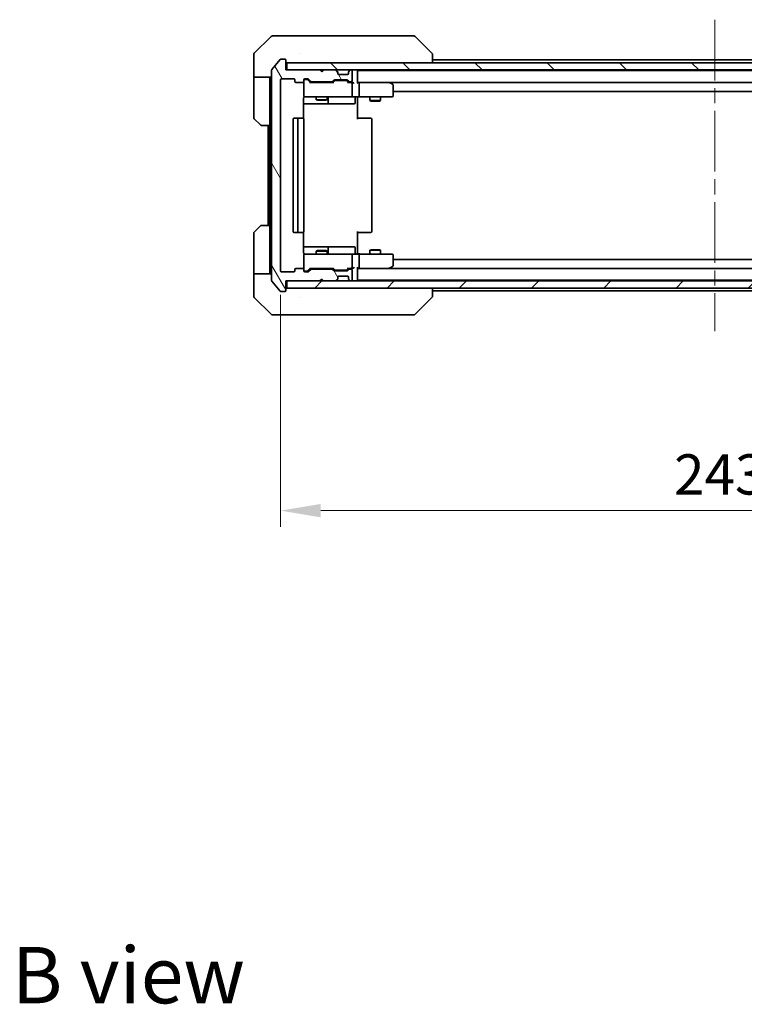
# Model space of a CAD drawing. Units: millimetres. Extents: x 43 to 7142, y 24 to 1288.
# Drawn here: x 2581 to 2783, y 744 to 1019 of the extents above; entities that cross this region are included whole.
import ezdxf

# ---------------------------------------------------------------- set-up
doc = ezdxf.new("R2010")
doc.units = ezdxf.units.MM
doc.header["$LTSCALE"] = 3
doc.linetypes.add('CHAIN', pattern=[0.3543, 0.2362, -0.0295, 0.0591, -0.0295])
doc.layers.get('Defpoints').update_dxf_attribs({"lineweight": 25})
doc.layers.add('Centerline (ISO)', color=7, linetype='Continuous', lineweight=18, true_color=0x80ffff)
doc.layers.add('Hatch (ISO)', color=1, linetype='Continuous', lineweight=18, true_color=0xff0000)
for name, color, linetype, lineweight in [('Dimension (ISO)', 7, 'Continuous', 18), ('Dimension (ISO) @ 1', 7, 'Continuous', 18), ('Symbol (ISO)', 7, 'Continuous', 18), ('Visible (ISO)', 7, 'Continuous', 35)]:
    doc.layers.add(name, color=color, linetype=linetype, lineweight=lineweight)
doc.styles.add('Note Text (TK)', font='MS PGothic.ttf')
doc.dimstyles.new('Default - Method 1b (TK)', dxfattribs={"dimscale": 3, "dimtxt": 2.5, "dimasz": 2.5, "dimexe": 1, "dimexo": 1.5, "dimgap": 1, "dimtad": 1, "dimrnd": 1e-08, "dimdsep": 46, "dimtxsty": 'Note Text (TK)', "dimcen": 0.09, "dimdle": 5, "dimclrd": 100, "dimclre": 100, "dimclrt": 7, "dimadec": 1, "dimazin": 1, "dimtfac": 1, "dimtmove": 0, "dimatfit": 3, "dimfxl": 0, "dimtolj": 1, "dimlwd": -1, "dimlwe": -1, "dimarcsym": 0})

# ---------------------------------------------------------------- blocks, each defined once
blk = doc.blocks.new('*D58')
at = {"layer": 'Defpoints', "color": 0, "transparency": 16777216}
for p in [(2653.61, 949.2), (2896.61, 949.2), (2896.61, 882.14)]:
    blk.add_point(p, dxfattribs=at)
at = {"layer": 'Dimension (ISO)', "color": 100, "transparency": 16777216}
for p, q in [((2653.61, 942.45), (2653.61, 877.64)), ((2896.61, 942.45), (2896.61, 877.64)), ((2664.86, 882.14), (2885.36, 882.14))]:
    blk.add_line(p, q, dxfattribs=at)
for points in [[(2664.86, 884.01), (2664.86, 880.26), (2653.61, 882.14)], [(2885.36, 884.01), (2885.36, 880.26), (2896.61, 882.14)]]:
    blk.add_solid(points, dxfattribs=at)
at = {"layer": 'Dimension (ISO)', "color": 7, "transparency": 16777216, "insert": (2763.67, 892.26), "char_height": 11.25, "attachment_point": 4, "style": 'Note Text (TK)'}
blk.add_mtext('\\A1;243', dxfattribs=at)

msp = doc.modelspace()

# ---------------------------------------------------------------- hatches: boundary and pattern name
at = {"layer": 'Hatch (ISO)'}
h = msp.add_hatch(dxfattribs=at)
h.set_pattern_fill('ANSI31', color=256, scale=114.3, angle=75.000175, style=0)
h.set_pattern_definition([(120.0002, (1161.25, -12), (-12.37332, -7.14379), [])])
edge = h.paths.add_edge_path()
edge.add_line((2667.9392, 949.6962), (2662.2878, 949.6962))
edge.add_ellipse((2662.2878, 949.3962), major_axis=(-0.3, 0), ratio=1, start_angle=270, end_angle=315)
edge.add_line((2662.0756, 949.6084), (2661.4514, 948.9841))
edge.add_ellipse((2661.2392, 949.1962), major_axis=(-0.2121, -0.2121), ratio=1, start_angle=45, end_angle=90, ccw=False)
edge.add_line((2661.2392, 948.8962), (2660.4135, 948.8962))
edge.add_ellipse((2660.4135, 949.1962), major_axis=(-0.3, 0), ratio=1, start_angle=0, end_angle=90, ccw=False)
edge.add_line((2660.1135, 949.1962), (2660.1135, 949.5962))
edge.add_ellipse((2659.8135, 949.5962), major_axis=(0, 0.3), ratio=1, start_angle=270, end_angle=360)
edge.add_line((2659.8135, 949.8962), (2657.9135, 949.8962))
edge.add_ellipse((2657.9135, 949.5962), major_axis=(-0.3, 0), ratio=1, start_angle=270, end_angle=360)
edge.add_line((2657.6135, 949.5962), (2657.6135, 949.1962))
edge.add_ellipse((2657.3135, 949.1962), major_axis=(0, -0.3), ratio=1, start_angle=0, end_angle=90, ccw=False)
edge.add_line((2657.3135, 948.8962), (2653.9135, 948.8962))
edge.add_ellipse((2653.9135, 949.1962), major_axis=(-0.3, 0), ratio=1, start_angle=0, end_angle=90, ccw=False)
edge.add_line((2653.6135, 949.1962), (2653.6135, 1002.5962))
edge.add_ellipse((2653.9135, 1002.5962), major_axis=(0, 0.3), ratio=1, start_angle=0, end_angle=90, ccw=False)
edge.add_line((2653.9135, 1002.8962), (2657.3135, 1002.8962))
edge.add_ellipse((2657.3135, 1002.5962), major_axis=(0.3, 0), ratio=1, start_angle=0, end_angle=90, ccw=False)
edge.add_line((2657.6135, 1002.5962), (2657.6135, 1002.1962))
edge.add_ellipse((2657.9135, 1002.1962), major_axis=(0, -0.3), ratio=1, start_angle=270, end_angle=360)
edge.add_line((2657.9135, 1001.8962), (2659.8135, 1001.8962))
edge.add_ellipse((2659.8135, 1002.1962), major_axis=(0.3, 0), ratio=1, start_angle=270, end_angle=360)
edge.add_line((2660.1135, 1002.1962), (2660.1135, 1002.5962))
edge.add_ellipse((2660.4135, 1002.5962), major_axis=(0, 0.3), ratio=1, start_angle=0, end_angle=90, ccw=False)
edge.add_line((2660.4135, 1002.8962), (2661.2392, 1002.8962))
edge.add_ellipse((2661.2392, 1002.5962), major_axis=(0.3, 0), ratio=1, start_angle=45, end_angle=90, ccw=False)
edge.add_line((2661.4514, 1002.8084), (2662.0756, 1002.1841))
edge.add_ellipse((2662.2878, 1002.3962), major_axis=(0.2121, -0.2121), ratio=1, start_angle=270, end_angle=315)
edge.add_line((2662.2878, 1002.0962), (2667.9392, 1002.0962))
edge.add_ellipse((2667.9392, 1002.3962), major_axis=(0.3, 0), ratio=1, start_angle=270, end_angle=315)
edge.add_line((2668.1514, 1002.1841), (2668.4756, 1002.5084))
edge.add_ellipse((2668.6878, 1002.2962), major_axis=(0.2121, 0.2121), ratio=1, start_angle=45, end_angle=90, ccw=False)
edge.add_line((2668.6878, 1002.5962), (2672.1892, 1002.5962))
edge.add_ellipse((2672.1892, 1002.2962), major_axis=(0.3, 0), ratio=1, start_angle=45, end_angle=90, ccw=False)
edge.add_line((2672.4014, 1002.5084), (2672.7256, 1002.1841))
edge.add_ellipse((2672.9378, 1002.3962), major_axis=(0.2121, -0.2121), ratio=1, start_angle=270, end_angle=315)
edge.add_line((2672.9378, 1002.0962), (2673.3135, 1002.0962))
edge.add_ellipse((2673.3135, 1002.3962), major_axis=(0.3, 0), ratio=1, start_angle=270, end_angle=360)
edge.add_line((2673.6135, 1002.3962), (2673.6135, 1005.0962))
edge.add_ellipse((2673.3135, 1005.0962), major_axis=(0, 0.3), ratio=1, start_angle=270, end_angle=360)
edge.add_line((2673.3135, 1005.3962), (2673.2378, 1005.3962))
edge.add_ellipse((2673.2378, 1005.0962), major_axis=(-0.3, 0), ratio=1, start_angle=270, end_angle=315)
edge.add_line((2673.0256, 1005.3084), (2672.7014, 1004.9841))
edge.add_ellipse((2672.9135, 1004.772), major_axis=(-0.2121, -0.2121), ratio=1, start_angle=270, end_angle=315)
edge.add_line((2672.6135, 1004.772), (2672.6135, 1004.3962))
edge.add_ellipse((2672.3135, 1004.3962), major_axis=(0, -0.3), ratio=1, start_angle=0, end_angle=90, ccw=False)
edge.add_line((2672.3135, 1004.0962), (2669.9135, 1004.0962))
edge.add_ellipse((2669.9135, 1004.3962), major_axis=(-0.3, 0), ratio=1, start_angle=0, end_angle=90, ccw=False)
edge.add_line((2669.6135, 1004.3962), (2669.6135, 1004.772))
edge.add_ellipse((2669.3135, 1004.772), major_axis=(0, 0.3), ratio=1, start_angle=270, end_angle=315)
edge.add_line((2669.5256, 1004.9841), (2669.2014, 1005.3084))
edge.add_ellipse((2668.9892, 1005.0962), major_axis=(-0.2121, 0.2121), ratio=1, start_angle=270, end_angle=315)
edge.add_line((2668.9892, 1005.3962), (2665.6135, 1005.3962))
edge.add_line((2665.6135, 1005.3962), (2665.1135, 1004.8962))
edge.add_line((2665.1135, 1004.8962), (2664.6135, 1005.3962))
edge.add_line((2664.6135, 1005.3962), (2655.1135, 1005.3962))
edge.add_line((2655.1135, 1005.3962), (2655.1135, 1008.0962))
edge.add_ellipse((2654.8135, 1008.0962), major_axis=(0, 0.3), ratio=1, start_angle=270, end_angle=360)
edge.add_line((2654.8135, 1008.3962), (2653.754, 1008.3962))
edge.add_ellipse((2653.754, 1008.0962), major_axis=(-0.3, 0), ratio=1, start_angle=270, end_angle=320.194429)
edge.add_line((2653.5236, 1008.2883), (2651.183, 1005.4797))
edge.add_ellipse((2651.4135, 1005.2876), major_axis=(-0.1921, -0.2305), ratio=1, start_angle=270, end_angle=309.805571)
edge.add_line((2651.1135, 1005.2876), (2651.1135, 946.5049))
edge.add_ellipse((2651.4135, 946.5049), major_axis=(0, -0.3), ratio=1, start_angle=270, end_angle=309.805571)
edge.add_line((2651.183, 946.3128), (2653.5236, 943.5042))
edge.add_ellipse((2653.754, 943.6962), major_axis=(0.1921, -0.2305), ratio=1, start_angle=270, end_angle=320.194429)
edge.add_line((2653.754, 943.3962), (2654.8135, 943.3962))
edge.add_ellipse((2654.8135, 943.6962), major_axis=(0.3, 0), ratio=1, start_angle=270, end_angle=360)
edge.add_line((2655.1135, 943.6962), (2655.1135, 946.3962))
edge.add_line((2655.1135, 946.3962), (2664.6135, 946.3962))
edge.add_line((2664.6135, 946.3962), (2665.1135, 946.8962))
edge.add_line((2665.1135, 946.8962), (2665.6135, 946.3962))
edge.add_line((2665.6135, 946.3962), (2668.9892, 946.3962))
edge.add_ellipse((2668.9892, 946.6962), major_axis=(0.3, 0), ratio=1, start_angle=270, end_angle=315)
edge.add_line((2669.2014, 946.4841), (2669.5256, 946.8084))
edge.add_ellipse((2669.3135, 947.0205), major_axis=(0.2121, 0.2121), ratio=1, start_angle=270, end_angle=315)
edge.add_line((2669.6135, 947.0205), (2669.6135, 947.3962))
edge.add_ellipse((2669.9135, 947.3962), major_axis=(0, 0.3), ratio=1, start_angle=0, end_angle=90, ccw=False)
edge.add_line((2669.9135, 947.6962), (2672.3135, 947.6962))
edge.add_ellipse((2672.3135, 947.3962), major_axis=(0.3, 0), ratio=1, start_angle=0, end_angle=90, ccw=False)
edge.add_line((2672.6135, 947.3962), (2672.6135, 947.0205))
edge.add_ellipse((2672.9135, 947.0205), major_axis=(0, -0.3), ratio=1, start_angle=270, end_angle=315)
edge.add_line((2672.7014, 946.8084), (2673.0256, 946.4841))
edge.add_ellipse((2673.2378, 946.6962), major_axis=(0.2121, -0.2121), ratio=1, start_angle=270, end_angle=315)
edge.add_line((2673.2378, 946.3962), (2673.3135, 946.3962))
edge.add_ellipse((2673.3135, 946.6962), major_axis=(0.3, 0), ratio=1, start_angle=270, end_angle=360)
edge.add_line((2673.6135, 946.6962), (2673.6135, 949.3962))
edge.add_ellipse((2673.3135, 949.3962), major_axis=(0, 0.3), ratio=1, start_angle=270, end_angle=360)
edge.add_line((2673.3135, 949.6962), (2672.9378, 949.6962))
edge.add_ellipse((2672.9378, 949.3962), major_axis=(-0.3, 0), ratio=1, start_angle=270, end_angle=315)
edge.add_line((2672.7256, 949.6084), (2672.4014, 949.2841))
edge.add_ellipse((2672.1892, 949.4962), major_axis=(-0.2121, -0.2121), ratio=1, start_angle=45, end_angle=90, ccw=False)
edge.add_line((2672.1892, 949.1962), (2668.6878, 949.1962))
edge.add_ellipse((2668.6878, 949.4962), major_axis=(-0.3, 0), ratio=1, start_angle=45, end_angle=90, ccw=False)
edge.add_line((2668.4756, 949.2841), (2668.1514, 949.6084))
edge.add_ellipse((2667.9392, 949.3962), major_axis=(-0.2121, 0.2121), ratio=1, start_angle=270, end_angle=315)
h = msp.add_hatch(dxfattribs=at)
h.set_pattern_fill('ANSI31', color=256, scale=114.3, angle=90.00021, style=0)
h.set_pattern_definition([(135.0002, (1161.25, -12), (-10.10275, -10.10283), [])])
h.paths.add_polyline_path([(2655.4135, 1007.3962), (2655.4135, 1005.3962), (2894.8135, 1005.3962), (2894.8135, 1007.3962)])
h = msp.add_hatch(dxfattribs=at)
h.set_pattern_fill('ANSI31', color=256, scale=114.3, style=0)
h.set_pattern_definition([(45, (1161.25, -12), (-10.10279, 10.10279), [])])
h.paths.add_polyline_path([(2655.4135, 946.3962), (2655.4135, 944.3962), (2894.8135, 944.3962), (2894.8135, 946.3962)])

# ---------------------------------------------------------------- linework, layer by layer
at = {"layer": 'Centerline (ISO)', "linetype": 'CHAIN', "ltscale": 23.990969}
msp.add_line((2775.1135, 1019.4462), (2775.1135, 932.3462), dxfattribs=at)
at = {"layer": 'Visible (ISO)'}
for p, q in [((2650.9671, 1014.7498), (2646.26, 1010.0427)), ((2651.3206, 1014.8962), (2654.1135, 1014.8962)), ((2655.4506, 1014.8962), (2654.1135, 1014.8962)), ((2656.9187, 1014.8962), (2655.4506, 1014.8962)), ((2689.9308, 1014.8962), (2656.9187, 1014.8962)), ((2690.9064, 1014.8962), (2689.9308, 1014.8962)), ((2691.26, 1014.7498), (2695.9671, 1010.0427)), ((2646.1135, 1007.3962), (2646.1135, 1009.6891)), ((2653.5236, 1008.2883), (2651.183, 1005.4797)), ((2654.8135, 1008.3962), (2653.754, 1008.3962)), ((2655.1135, 1005.3962), (2655.1135, 1008.0962)), ((2658.8635, 1009.978), (2658.8635, 1009.979)), ((2696.1135, 1007.3962), (2696.1135, 1009.6891)), ((2696.1135, 1008.1962), (2854.1135, 1008.1962)), ((2646.1135, 1003.3962), (2646.1135, 1007.3962)), ((2651.1135, 1005.2876), (2651.1135, 946.5049)), ((2664.6135, 1005.3962), (2655.1135, 1005.3962)), ((2655.4135, 1007.3962), (2655.4135, 1005.3962)), ((2894.8135, 1007.3962), (2655.4135, 1007.3962)), ((2655.4135, 1005.3962), (2894.8135, 1005.3962)), ((2665.1135, 1004.8962), (2664.6135, 1005.3962)), ((2665.6135, 1005.3962), (2665.1135, 1004.8962)), ((2668.9892, 1005.3962), (2665.6135, 1005.3962)), ((2669.5256, 1004.9841), (2669.2014, 1005.3084)), ((2673.0256, 1005.3084), (2672.7014, 1004.9841)), ((2673.3135, 1005.3962), (2673.2378, 1005.3962)), ((2675.1135, 1005.1962), (2675.1135, 1005.3962)), ((2675.1135, 1005.1962), (2675.1135, 1005.0962)), ((2675.1135, 1005.1962), (2875.1135, 1005.1962)), ((2651.1135, 1003.3962), (2646.1135, 1003.3962)), ((2646.1135, 1003.3962), (2646.1135, 1002.3962)), ((2650.6135, 1002.3962), (2650.6135, 1003.3962)), ((2653.6135, 949.1962), (2653.6135, 1002.5962)), ((2653.9135, 1002.8962), (2657.3135, 1002.8962)), ((2657.6135, 1002.5962), (2657.6135, 1002.1962)), ((2660.1135, 1002.1962), (2660.1135, 1002.5962)), ((2660.4135, 1002.8962), (2661.2392, 1002.8962)), ((2660.9027, 1002.6962), (2660.4135, 1002.6962)), ((2661.0392, 1002.6962), (2660.9027, 1002.6962)), ((2661.2514, 1002.6084), (2661.9635, 1001.8962)), ((2661.4514, 1002.8084), (2662.0756, 1002.1841)), ((2668.1514, 1002.1841), (2668.4756, 1002.5084)), ((2668.6878, 1002.5962), (2672.1892, 1002.5962)), ((2669.5461, 1004.9637), (2669.5256, 1004.9841)), ((2669.6135, 1004.3962), (2669.6135, 1004.772)), ((2672.3135, 1004.0962), (2669.9135, 1004.0962)), ((2672.4014, 1002.5084), (2672.7256, 1002.1841)), ((2672.6135, 1004.772), (2672.6135, 1004.3962)), ((2672.7014, 1004.9841), (2672.6809, 1004.9637)), ((2673.6135, 1002.3962), (2673.6135, 1005.0962)), ((2675.1135, 1001.8084), (2675.1135, 1005.0962)), ((2646.1135, 1002.3962), (2646.1135, 992.1034)), ((2650.6135, 989.8962), (2650.6135, 1002.3962)), ((2657.9135, 1001.8962), (2659.8135, 1001.8962)), ((2660.1135, 1002.1962), (2660.1135, 998.1962)), ((2668.4396, 1001.8962), (2661.7874, 1001.8962)), ((2662.2878, 1002.0962), (2667.9392, 1002.0962)), ((2663.6135, 1002.0962), (2663.6135, 1001.8962)), ((2666.6135, 1002.0962), (2666.6135, 1001.8962)), ((2668.2635, 1001.8962), (2668.6756, 1002.3084)), ((2669.0312, 1002.3962), (2668.8878, 1002.3962)), ((2671.8458, 1002.3962), (2669.0312, 1002.3962)), ((2671.9892, 1002.3962), (2671.8458, 1002.3962)), ((2672.2014, 1002.3084), (2672.6135, 1001.8962)), ((2673.3135, 1001.8962), (2672.4374, 1001.8962)), ((2672.9378, 1002.0962), (2673.3135, 1002.0962)), ((2673.6892, 1001.8962), (2673.3135, 1001.8962)), ((2673.6135, 998.1962), (2673.6135, 1001.5962)), ((2675.4892, 1001.8962), (2675.1135, 1001.8962)), ((2684.0802, 1001.8962), (2675.4892, 1001.8962)), ((2675.4892, 1001.8962), (2874.7378, 1001.8962)), ((2675.6135, 1001.5962), (2675.6135, 998.1962)), ((2684.0501, 1001.5962), (2684.2057, 1001.7519)), ((2684.2602, 1001.8362), (2684.1802, 1001.8962)), ((2684.9935, 1001.2862), (2684.2602, 1001.8362)), ((2685.1135, 998.1962), (2685.1135, 1001.0462)), ((2660.0237, 991.8103), (2660.0237, 997.3962)), ((2660.4135, 997.8962), (2661.2989, 997.8962)), ((2661.2989, 997.8962), (2672.4953, 997.8962)), ((2663.6135, 997.8962), (2663.6135, 997.0496)), ((2663.6135, 997.0496), (2666.6135, 997.0496)), ((2663.9202, 996.8962), (2663.6135, 997.0496)), ((2666.3068, 996.8962), (2663.9202, 996.8962)), ((2666.3068, 996.8962), (2666.6135, 997.0496)), ((2666.6135, 997.8962), (2666.6135, 997.0496)), ((2666.908, 996.1962), (2666.908, 997.5962)), ((2672.4953, 997.8962), (2673.3135, 997.8962)), ((2675.4892, 997.8962), (2673.3135, 997.8962)), ((2674.5122, 997.5962), (2674.5122, 996.1962)), ((2675.1135, 997.8885), (2675.1135, 997.3962)), ((2675.1135, 997.3962), (2675.1135, 991.5962)), ((2675.4892, 997.8962), (2684.0501, 997.8962)), ((2678.6135, 997.8962), (2678.6135, 996.8496)), ((2681.6135, 997.8962), (2681.6135, 996.8496)), ((2684.0501, 997.8962), (2684.8135, 997.8962)), ((2685.1135, 999.3962), (2865.1135, 999.3962)), ((2660.0237, 995.8962), (2666.4365, 995.8962)), ((2666.4365, 995.8962), (2666.608, 995.8962)), ((2666.608, 995.8962), (2670.2826, 995.8962)), ((2670.2826, 995.8962), (2674.2122, 995.8962)), ((2678.6135, 996.8496), (2681.6135, 996.8496)), ((2678.9202, 996.6962), (2678.6135, 996.8496)), ((2681.3068, 996.6962), (2678.9202, 996.6962)), ((2681.3068, 996.6962), (2681.6135, 996.8496)), ((2647.9671, 990.0427), (2646.26, 991.7498)), ((2657.1135, 991.5962), (2657.1135, 960.1962)), ((2658.7135, 991.8962), (2657.4135, 991.8962)), ((2658.4135, 991.5962), (2658.4135, 960.1962)), ((2658.9064, 991.8962), (2658.7135, 991.8962)), ((2658.9064, 991.8962), (2659.0478, 991.8962)), ((2659.7549, 991.8962), (2659.0478, 991.8962)), ((2659.7549, 991.8962), (2659.8135, 991.8962)), ((2660.1135, 960.1962), (2660.1135, 991.5962)), ((2675.1135, 991.8962), (2675.5277, 991.8962)), ((2677.9064, 991.8962), (2675.5277, 991.8962)), ((2677.9064, 991.8962), (2678.0478, 991.8962)), ((2678.7549, 991.8962), (2678.0478, 991.8962)), ((2678.7549, 991.8962), (2678.8135, 991.8962)), ((2679.1135, 960.1962), (2679.1135, 991.5962)), ((2650.6135, 989.8962), (2648.3206, 989.8962)), ((2650.1135, 989.8962), (2650.1135, 961.8962)), ((2650.6135, 989.8962), (2650.6135, 961.8962)), ((2646.26, 960.0427), (2647.9671, 961.7498)), ((2648.3206, 961.8962), (2650.6135, 961.8962)), ((2650.6135, 961.8962), (2650.6135, 949.3962)), ((2646.1135, 949.3962), (2646.1135, 959.6891)), ((2657.4135, 959.8962), (2658.7135, 959.8962)), ((2658.7135, 959.8962), (2658.9064, 959.8962)), ((2659.0478, 959.8962), (2658.9064, 959.8962)), ((2659.0478, 959.8962), (2659.7549, 959.8962)), ((2659.8135, 959.8962), (2659.7549, 959.8962)), ((2660.0237, 954.3962), (2660.0237, 959.9822)), ((2675.1135, 960.1962), (2675.1135, 954.3962)), ((2675.5277, 959.8962), (2675.1135, 959.8962)), ((2675.5277, 959.8962), (2677.9064, 959.8962)), ((2678.0478, 959.8962), (2677.9064, 959.8962)), ((2678.0478, 959.8962), (2678.7549, 959.8962)), ((2678.8135, 959.8962), (2678.7549, 959.8962)), ((2666.4365, 955.8962), (2660.0237, 955.8962)), ((2666.608, 955.8962), (2666.4365, 955.8962)), ((2670.2826, 955.8962), (2666.608, 955.8962)), ((2666.908, 954.1962), (2666.908, 955.5962)), ((2674.2122, 955.8962), (2670.2826, 955.8962)), ((2674.5122, 954.1962), (2674.5122, 955.5962)), ((2660.1135, 953.5962), (2660.1135, 949.5962)), ((2661.2989, 953.8962), (2660.4135, 953.8962)), ((2672.4953, 953.8962), (2661.2989, 953.8962)), ((2663.9202, 954.8962), (2663.6135, 954.7429)), ((2666.6135, 954.7429), (2663.6135, 954.7429)), ((2663.6135, 953.8962), (2663.6135, 954.7429)), ((2663.9202, 954.8962), (2666.3068, 954.8962)), ((2666.3068, 954.8962), (2666.6135, 954.7429)), ((2666.6135, 953.8962), (2666.6135, 954.7429)), ((2673.3135, 953.8962), (2672.4953, 953.8962)), ((2673.3135, 953.8962), (2675.4892, 953.8962)), ((2673.6135, 950.1962), (2673.6135, 953.5962)), ((2675.1135, 954.3962), (2675.1135, 953.904)), ((2684.0501, 953.8962), (2675.4892, 953.8962)), ((2675.6135, 953.5962), (2675.6135, 950.1962)), ((2678.9202, 955.0962), (2678.6135, 954.9429)), ((2681.6135, 954.9429), (2678.6135, 954.9429)), ((2678.6135, 953.8962), (2678.6135, 954.9429)), ((2678.9202, 955.0962), (2681.3068, 955.0962)), ((2681.3068, 955.0962), (2681.6135, 954.9429)), ((2681.6135, 953.8962), (2681.6135, 954.9429)), ((2684.8135, 953.8962), (2684.0501, 953.8962)), ((2685.1135, 950.7462), (2685.1135, 953.5962)), ((2684.0501, 950.1962), (2684.2057, 950.0406)), ((2684.2602, 949.9562), (2684.9935, 950.5062)), ((2865.1135, 952.3962), (2685.1135, 952.3962)), ((2646.1135, 949.3962), (2646.1135, 948.3962)), ((2646.1135, 948.3962), (2651.1135, 948.3962)), ((2646.1135, 948.3962), (2646.1135, 944.3962)), ((2650.6135, 948.3962), (2650.6135, 949.3962)), ((2657.3135, 948.8962), (2653.9135, 948.8962)), ((2657.6135, 949.5962), (2657.6135, 949.1962)), ((2659.8135, 949.8962), (2657.9135, 949.8962)), ((2660.1135, 949.1962), (2660.1135, 949.5962)), ((2660.4135, 949.0962), (2660.9027, 949.0962)), ((2661.2392, 948.8962), (2660.4135, 948.8962)), ((2660.9027, 949.0962), (2661.0392, 949.0962)), ((2661.2514, 949.1841), (2661.9635, 949.8962)), ((2662.0756, 949.6084), (2661.4514, 948.9841)), ((2661.7874, 949.8962), (2668.4396, 949.8962)), ((2667.9392, 949.6962), (2662.2878, 949.6962)), ((2663.6135, 949.6962), (2663.6135, 949.8962)), ((2666.6135, 949.6962), (2666.6135, 949.8962)), ((2668.4756, 949.2841), (2668.1514, 949.6084)), ((2668.2635, 949.8962), (2668.6756, 949.4841)), ((2672.1892, 949.1962), (2668.6878, 949.1962)), ((2668.8878, 949.3962), (2669.0312, 949.3962)), ((2669.0312, 949.3962), (2671.8458, 949.3962)), ((2669.6135, 947.0205), (2669.6135, 947.3962)), ((2669.9135, 947.6962), (2672.3135, 947.6962)), ((2671.8458, 949.3962), (2671.9892, 949.3962)), ((2672.6135, 949.8962), (2672.2014, 949.4841)), ((2672.7256, 949.6084), (2672.4014, 949.2841)), ((2672.4374, 949.8962), (2673.3135, 949.8962)), ((2672.6135, 947.3962), (2672.6135, 947.0205)), ((2673.3135, 949.6962), (2672.9378, 949.6962)), ((2673.3135, 949.8962), (2673.6892, 949.8962)), ((2673.6135, 946.6962), (2673.6135, 949.3962)), ((2675.1135, 946.6962), (2675.1135, 949.9841)), ((2675.1135, 949.8962), (2675.4892, 949.8962)), ((2675.4892, 949.8962), (2684.0802, 949.8962)), ((2874.7378, 949.8962), (2675.4892, 949.8962)), ((2684.1802, 949.8962), (2684.2602, 949.9562)), ((2651.183, 946.3128), (2653.5236, 943.5042)), ((2655.1135, 943.6962), (2655.1135, 946.3962)), ((2655.1135, 946.3962), (2664.6135, 946.3962)), ((2655.4135, 946.3962), (2655.4135, 944.3962)), ((2894.8135, 946.3962), (2655.4135, 946.3962)), ((2664.6135, 946.3962), (2665.1135, 946.8962)), ((2665.1135, 946.8962), (2665.6135, 946.3962)), ((2665.6135, 946.3962), (2668.9892, 946.3962)), ((2669.2014, 946.4841), (2669.5256, 946.8084)), ((2669.5256, 946.8084), (2669.5461, 946.8288)), ((2672.6809, 946.8288), (2672.7014, 946.8084)), ((2672.7014, 946.8084), (2673.0256, 946.4841)), ((2673.2378, 946.3962), (2673.3135, 946.3962)), ((2675.1135, 946.6962), (2675.1135, 946.5962)), ((2875.1135, 946.5962), (2675.1135, 946.5962)), ((2675.1135, 946.3962), (2675.1135, 946.5962)), ((2646.1135, 944.3962), (2646.1135, 942.1034)), ((2653.754, 943.3962), (2654.8135, 943.3962)), ((2655.4135, 944.3962), (2894.8135, 944.3962)), ((2658.8635, 941.8157), (2658.8635, 941.8133)), ((2696.1135, 942.1034), (2696.1135, 944.3962)), ((2854.1135, 943.5962), (2696.1135, 943.5962)), ((2646.26, 941.7498), (2650.9671, 937.0427)), ((2691.26, 937.0427), (2695.9671, 941.7498)), ((2654.1135, 936.8962), (2651.3206, 936.8962)), ((2654.1135, 936.8962), (2655.4506, 936.8962)), ((2655.4506, 936.8962), (2656.9187, 936.8962)), ((2656.9187, 936.8962), (2689.9308, 936.8962)), ((2689.9308, 936.8962), (2690.9064, 936.8962))]:
    msp.add_line(p, q, dxfattribs=at)
for centre, radius, start, end in [((2651.3206, 1014.3962), 0.5, 90, 135), ((2690.9064, 1014.3962), 0.5, 45, 90), ((2646.6135, 1009.6891), 0.5, 135, 180), ((2653.754, 1008.0962), 0.3, 90, 140.194429), ((2654.8135, 1008.0962), 0.3, 0, 90), ((2651.4135, 1005.2876), 0.3, 140.194429, 180), ((2655.4135, 1007.6962), 0.3, 180, 270), ((2668.9892, 1005.0962), 0.3, 45, 90), ((2673.2378, 1005.0962), 0.3, 90, 135), ((2673.3135, 1005.0962), 0.3, 0, 90), ((2674.8135, 1005.0962), 0.3, 0, 90), ((2653.9135, 1002.5962), 0.3, 90, 180), ((2657.3135, 1002.5962), 0.3, 0, 90), ((2660.4135, 1002.5962), 0.3, 90, 180), ((2660.4135, 1002.3962), 0.3, 90, 180), ((2661.2392, 1002.5962), 0.3, 45, 90), ((2668.6878, 1002.2962), 0.3, 90, 135), ((2669.3135, 1004.772), 0.3, 0, 45), ((2669.9135, 1004.3962), 0.3, 180, 270), ((2672.1892, 1002.2962), 0.3, 45, 90), ((2672.3135, 1004.3962), 0.3, 270, 0), ((2672.9135, 1004.772), 0.3, 135, 180), ((2657.9135, 1002.1962), 0.3, 180, 270), ((2659.8135, 1002.1962), 0.3, 270, 0), ((2662.2878, 1002.3962), 0.3, 225, 270), ((2667.9392, 1002.3962), 0.3, 270, 315), ((2672.9378, 1002.3962), 0.3, 225, 270), ((2673.3135, 1002.3962), 0.3, 270, 0), ((2673.3135, 1001.5962), 0.3, 66.562016, 90), ((2673.3135, 1001.5962), 0.3, 0, 31.244455), ((2684.0802, 1001.5962), 0.3, 66.562015, 90), ((2684.0802, 1001.5962), 0.3, 53.130102, 66.562016), ((2684.8135, 1001.0462), 0.3, 0, 53.130102), ((2660.4135, 998.1962), 0.3, 180, 270), ((2660.6135, 997.3962), 0.5, 90, 104.495848), ((2667.208, 997.5962), 0.3, 90, 180), ((2673.3135, 998.1962), 0.3, 270, 0), ((2674.8122, 997.5962), 0.3, 90, 180), ((2684.8135, 998.1962), 0.3, 270, 0), ((2666.608, 996.1962), 0.3, 270, 0), ((2674.2122, 996.1962), 0.3, 270, 0), ((2646.6135, 992.1034), 0.5, 180, 225), ((2657.4135, 991.5962), 0.3, 90, 180), ((2658.7135, 991.5962), 0.3, 90, 180), ((2659.8135, 991.5962), 0.3, 0, 90), ((2678.8135, 991.5962), 0.3, 0, 90), ((2648.3206, 990.3962), 0.5, 225, 270), ((2648.3206, 961.3962), 0.5, 90, 135), ((2646.6135, 959.6891), 0.5, 135, 180), ((2657.4135, 960.1962), 0.3, 180, 270), ((2658.7135, 960.1962), 0.3, 180, 270), ((2659.8135, 960.1962), 0.3, 270, 0), ((2678.8135, 960.1962), 0.3, 270, 0), ((2666.608, 955.5962), 0.3, 0, 90), ((2674.2122, 955.5962), 0.3, 0, 90), ((2660.4135, 953.5962), 0.3, 90, 180), ((2660.6135, 954.3962), 0.5, 255.524475, 270), ((2667.208, 954.1962), 0.3, 180, 270), ((2673.3135, 953.5962), 0.3, 0, 90), ((2674.8122, 954.1962), 0.3, 180, 270), ((2684.8135, 953.5962), 0.3, 0, 90), ((2673.3135, 950.1962), 0.3, 328.755545, 0), ((2684.8135, 950.7462), 0.3, 306.869898, 0), ((2653.9135, 949.1962), 0.3, 180, 270), ((2657.3135, 949.1962), 0.3, 270, 0), ((2657.9135, 949.5962), 0.3, 90, 180), ((2659.8135, 949.5962), 0.3, 0, 90), ((2660.4135, 949.3962), 0.3, 180, 270), ((2660.4135, 949.1962), 0.3, 180, 270), ((2661.2392, 949.1962), 0.3, 270, 315), ((2662.2878, 949.3962), 0.3, 90, 135), ((2667.9392, 949.3962), 0.3, 45, 90), ((2668.6878, 949.4962), 0.3, 225, 270), ((2669.9135, 947.3962), 0.3, 90, 180), ((2672.1892, 949.4962), 0.3, 270, 315), ((2672.3135, 947.3962), 0.3, 0, 90), ((2672.9378, 949.3962), 0.3, 90, 135), ((2673.3135, 950.1962), 0.3, 270, 293.437985), ((2673.3135, 949.3962), 0.3, 0, 90), ((2684.0802, 950.1962), 0.3, 270, 293.437984), ((2684.0802, 950.1962), 0.3, 293.437984, 306.869898), ((2651.4135, 946.5049), 0.3, 180, 219.805571), ((2668.9892, 946.6962), 0.3, 270, 315), ((2669.3135, 947.0205), 0.3, 315, 0), ((2672.9135, 947.0205), 0.3, 180, 225), ((2673.2378, 946.6962), 0.3, 225, 270), ((2673.3135, 946.6962), 0.3, 270, 0), ((2674.8135, 946.6962), 0.3, 270, 0), ((2646.6135, 942.1034), 0.5, 180, 225), ((2653.754, 943.6962), 0.3, 219.805571, 270), ((2654.8135, 943.6962), 0.3, 270, 0), ((2655.4135, 944.0962), 0.3, 90, 180), ((2695.6135, 942.1034), 0.5, 314.97183, 0.001255), ((2651.3206, 937.3962), 0.5, 225, 270), ((2690.9064, 937.3962), 0.5, 270, 315)]:
    msp.add_arc(centre, radius, start, end, dxfattribs=at)
for centre, major_axis, ratio, start_param, end_param in [((2695.7129, 1007.4807), (0.254, 2.5621), 0.00936337, 6.27551125, 6.28339314), ((2695.6135, 1009.6891), (0.5, 0), 0.99995625, 0, 0.78591171), ((2661.0392, 1002.3962), (0.3, 0), 0.99985076, 0.78532354, 1.57079633), ((2661.6843, 1001.5962), (-0.1246, -0.2958), 0.40041045, 3.30861727, 3.95211838), ((2668.5427, 1001.5962), (0.1246, -0.2958), 0.40041045, 2.33106693, 2.97456804), ((2668.8878, 1002.0962), (-0.3, 0), 0.99985076, 4.71238898, 5.49786177), ((2671.9892, 1002.0962), (0.3, 0), 0.99985076, 0.78532354, 1.57079633), ((2672.3343, 1001.5962), (-0.1246, -0.2958), 0.40041045, 3.30861727, 3.95211838), ((2673.2813, 1001.5962), (0.6487, 0.2044), 0.33843751, 1.23011504, 1.46454615), ((2673.3135, 1001.6188), (0.2515, 0.483), 0.33843751, 4.88684285, 5.16156968), ((2673.6892, 1001.5962), (0.4243, 0), 0.70710678, 0.78539816, 1.57079633), ((2673.9892, 1001.5962), (0.2772, -0.2772), 0.41421356, 1.17809725, 1.96349541), ((2674.8135, 1001.5962), (0.2772, 0.2772), 0.41421356, 5.10508806, 5.89048623), ((2675.4892, 1001.5962), (0, 0.3), 0.41421356, 4.71238898, 6.28318531), ((2684.0501, 1001.6188), (-0.2411, 0.4823), 0.37002441, 4.52944541, 4.80417225), ((2675.4892, 998.1962), (0, 0.3), 0.41421356, 3.14159265, 4.71238898), ((2675.4892, 953.5962), (0, 0.3), 0.41421356, 4.71238898, 6.28318531), ((2673.3135, 950.1737), (0.2515, -0.483), 0.33843751, 1.12161563, 1.39634246), ((2673.9892, 950.1962), (-0.2772, -0.2772), 0.41421356, 1.17809725, 1.96349541), ((2674.8135, 950.1962), (-0.2772, 0.2772), 0.41421356, 3.53429174, 4.3196899), ((2675.4892, 950.1962), (0, 0.3), 0.41421356, 3.14159265, 4.71238898), ((2684.0501, 950.1737), (-0.2411, -0.4823), 0.37002441, 1.47901306, 1.75373989), ((2661.0392, 949.3962), (0.3, 0), 0.99985076, 4.71238898, 5.49786177), ((2661.6843, 950.1962), (-0.1246, 0.2958), 0.40041045, 2.33106693, 2.97456804), ((2668.5427, 950.1962), (0.1246, 0.2958), 0.40041045, 3.30861727, 3.95211838), ((2668.8878, 949.6962), (-0.3, 0), 0.99985076, 0.78532354, 1.57079633), ((2671.9892, 949.6962), (0.3, 0), 0.99985076, 4.71238898, 5.49786177), ((2672.3343, 950.1962), (-0.1246, 0.2958), 0.40041045, 2.33106693, 2.97456804), ((2673.2813, 950.1962), (0.6487, -0.2044), 0.33843751, 4.81863915, 5.05307027), ((2673.6892, 950.1962), (0.4243, 0), 0.70710678, 4.71238898, 5.49778714), ((2695.7128, 944.3126), (0.254, -2.5629), 0.0093619, 6.28297751, 6.29085816)]:
    msp.add_ellipse(centre, major_axis=major_axis, ratio=ratio, start_param=start_param, end_param=end_param, dxfattribs=at)
for points, knots in [([(2673.4328, 1001.8715), (2673.4384, 1001.8691), (2673.4439, 1001.8665), (2673.4778, 1001.8493), (2673.504, 1001.8299), (2673.5413, 1001.7927), (2673.5577, 1001.7719), (2673.57, 1001.7519)], [0.3810312192, 0.3810312192, 0.3810312192, 0.3810312192, 0.382741903, 0.382741903, 0.3917616542, 0.3917616542, 0.3985536381, 0.3985536381, 0.3985536381, 0.3985536381]), ([(2684.1995, 1001.8715), (2684.2006, 1001.8687), (2684.2016, 1001.8659), (2684.2066, 1001.8491), (2684.2093, 1001.8276), (2684.2094, 1001.7907), (2684.2081, 1001.771), (2684.2057, 1001.7519)], [0.2508867575, 0.2508867575, 0.2508867575, 0.2508867575, 0.2528779694, 0.2528779694, 0.2619584182, 0.2619584182, 0.268388032, 0.268388032, 0.268388032, 0.268388032]), ([(2660.3947, 997.8718), (2660.3798, 997.8674), (2660.3654, 997.8624), (2660.2912, 997.8327), (2660.2252, 997.7906), (2660.1323, 997.7019), (2660.0883, 997.6402), (2660.0389, 997.5272), (2660.0237, 997.4565), (2660.0237, 997.3962)], [0.0904566475, 0.0904566475, 0.0904566475, 0.0904566475, 0.0948543073, 0.0948543073, 0.1144259318, 0.1144259318, 0.1333697264, 0.1333697264, 0.1514440253, 0.1514440253, 0.1514440253, 0.1514440253]), ([(2660.4881, 997.8805), (2660.4593, 997.873), (2660.4289, 997.8702), (2660.3685, 997.8734), (2660.3378, 997.8798), (2660.2781, 997.9018), (2660.2486, 997.9184), (2660.199, 997.9592), (2660.178, 997.9833), (2660.1442, 998.0364), (2660.1312, 998.0661), (2660.119, 998.1124), (2660.1161, 998.1285), (2660.1143, 998.1485), (2660.114, 998.1524), (2660.1137, 998.1592), (2660.1136, 998.1622), (2660.1135, 998.1663), (2660.1135, 998.1678), (2660.1135, 998.169), (2660.1135, 998.1692), (2660.1135, 998.1696), (2660.1135, 998.1697), (2660.1135, 998.17), (2660.1135, 998.17), (2660.1135, 998.1702), (2660.1135, 998.1703), (2660.1135, 998.1708), (2660.1135, 998.1715), (2660.1135, 998.1752), (2660.1135, 998.1802), (2660.1135, 998.1906), (2660.1135, 998.1962), (2660.1135, 998.1962)], [0.000024318, 0.000024318, 0.000024318, 0.000024318, 0.008956989, 0.008956989, 0.018175477, 0.018175477, 0.028045773, 0.028045773, 0.037428201, 0.037428201, 0.046926623, 0.046926623, 0.051793781, 0.051793781, 0.052962729, 0.052962729, 0.053839942, 0.053839942, 0.054227189, 0.054227189, 0.054454986, 0.054454986, 0.054899203, 0.054899203, 0.055896483, 0.055896483, 0.058887332, 0.058887332, 0.067860184, 0.067860184, 0.094780892, 0.094780892, 0.127369276, 0.127369276, 0.127369276, 0.127369276]), ([(2676.2761, 997.8962), (2676.1157, 997.8962), (2675.9556, 997.884), (2675.5682, 997.8676), (2675.3405, 997.8727), (2675.1135, 997.8844)], [0, 0, 0, 0, 0.048110419, 0.048110419, 0.116296336, 0.116296336, 0.116296336, 0.116296336]), ([(2660.0237, 954.3962), (2660.0237, 954.336), (2660.0389, 954.2653), (2660.0883, 954.1523), (2660.1323, 954.0906), (2660.2252, 954.0019), (2660.2912, 953.9598), (2660.3651, 953.9302), (2660.3793, 953.9253), (2660.3939, 953.9209)], [0.1514440253, 0.1514440253, 0.1514440253, 0.1514440253, 0.1695183242, 0.1695183242, 0.1884621188, 0.1884621188, 0.2080337433, 0.2080337433, 0.2123553178, 0.2123553178, 0.2123553178, 0.2123553178]), ([(2660.1135, 953.5962), (2660.1135, 953.5962), (2660.1135, 953.6111), (2660.1135, 953.6201), (2660.1135, 953.6215), (2660.1135, 953.6223), (2660.1135, 953.6224), (2660.1135, 953.6226), (2660.1135, 953.6225), (2660.1135, 953.6229), (2660.1135, 953.623), (2660.1135, 953.6234), (2660.1135, 953.6235), (2660.1135, 953.6238), (2660.1135, 953.624), (2660.1135, 953.6244), (2660.1135, 953.6246), (2660.1135, 953.6259), (2660.1135, 953.6271), (2660.1137, 953.637), (2660.1143, 953.6458), (2660.117, 953.6695), (2660.1199, 953.6844), (2660.1323, 953.7296), (2660.1456, 953.7592), (2660.1808, 953.8133), (2660.2035, 953.8383), (2660.2542, 953.8778), (2660.2827, 953.8931), (2660.3419, 953.9141), (2660.3735, 953.9202), (2660.4329, 953.9222), (2660.4614, 953.9192), (2660.4885, 953.9121)], [0, 0, 0, 0, 0.05281698, 0.05281698, 0.069058485, 0.069058485, 0.072103526, 0.072103526, 0.074387349, 0.074387349, 0.074816546, 0.074816546, 0.074899328, 0.074899328, 0.074982835, 0.074982835, 0.075066474, 0.075066474, 0.075406247, 0.075406247, 0.078053099, 0.078053099, 0.082569072, 0.082569072, 0.092099445, 0.092099445, 0.101941643, 0.101941643, 0.111390242, 0.111390242, 0.120811978, 0.120811978, 0.129218709, 0.129218709, 0.129218709, 0.129218709]), ([(2675.1135, 953.908), (2675.3068, 953.918), (2675.5005, 953.9244), (2675.888, 953.9134), (2676.0819, 953.8962), (2676.2761, 953.8962)], [0, 0, 0, 0, 0.058050711, 0.058050711, 0.116308977, 0.116308977, 0.116308977, 0.116308977]), ([(2673.4328, 949.921), (2673.4391, 949.9238), (2673.4452, 949.9266), (2673.4777, 949.9434), (2673.5068, 949.9648), (2673.543, 950.0018), (2673.5581, 950.0215), (2673.57, 950.0406)], [0.2508867575, 0.2508867575, 0.2508867575, 0.2508867575, 0.2528779694, 0.2528779694, 0.2619584182, 0.2619584182, 0.268388032, 0.268388032, 0.268388032, 0.268388032]), ([(2684.1995, 949.921), (2684.2005, 949.9234), (2684.2014, 949.926), (2684.2066, 949.9432), (2684.2091, 949.9626), (2684.2096, 949.9998), (2684.2082, 950.0206), (2684.2057, 950.0406)], [0.3810312192, 0.3810312192, 0.3810312192, 0.3810312192, 0.382741903, 0.382741903, 0.3917616542, 0.3917616542, 0.3985536381, 0.3985536381, 0.3985536381, 0.3985536381])]:
    msp.add_open_spline(points, degree=3, knots=knots, dxfattribs=at)
msp.add_open_spline([(2660.4883, 997.8805), (2660.4883, 997.8805), (2660.4883, 997.8805), (2660.4883, 997.8805)], degree=3, dxfattribs=at)

# ---------------------------------------------------------------- texts
at = {"layer": 'Symbol (ISO)', "color": 7, "insert": (2578.48, 752.2164), "char_height": 15.75, "width": 65.486847, "attachment_point": 4, "line_spacing_factor": 1.5, "style": 'Note Text (TK)'}
msp.add_mtext('\\fＭＳ Ｐゴシック|b0|i0;{\\H15.7500;B view}', dxfattribs=at)

# ---------------------------------------------------------------- dimensions: what is measured, and where the dimension line sits
at = {"layer": 'Dimension (ISO) @ 1', "color": 100, "true_color": 0x00ff3f}
dim = msp.add_linear_dim(base=(2896.6135, 882.1363), p1=(2653.6135, 949.1962), p2=(2896.6135, 949.1962), angle=180, dimstyle='Default - Method 1b (TK)', override={"dimscale": 1, "dimtxt": 11.25, "dimasz": 11.25, "dimexe": 4.5, "dimexo": 6.75, "dimgap": 4.5, "dimdec": 2, "dimcen": 0.405, "dimtol": 0, "dimlim": 0, "dimtp": 0, "dimtm": 0, "dimtdec": 2, "dimtix": 0, "dimtofl": 0, "dimtmove": 0, "dimatfit": 1}, dxfattribs=at)
dim.commit()
dim.dimension.update_dxf_attribs({"geometry": '*D58', "text_midpoint": (2775.1135, 882.1363), "dimtype": 128})

doc.saveas('drawing.dxf')
